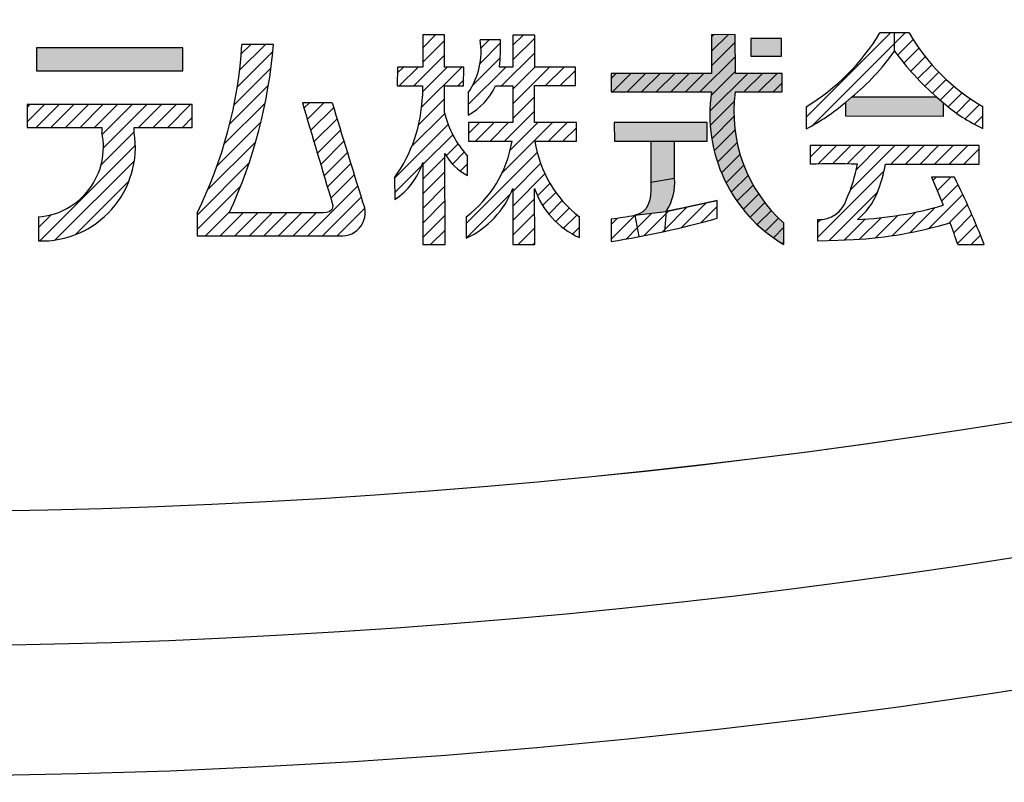
# Model space of a CAD drawing. Units: millimetres. Extents: x 0 to 420, y 0 to 297.
# Drawn here: x 304 to 309, y 130 to 134 of the extents above; entities that cross this region are included whole.
import ezdxf

# ---------------------------------------------------------------- set-up
doc = ezdxf.new("R2010")
doc.units = ezdxf.units.MM
doc.header["$LTSCALE"] = 0.1818897637795276
doc.layers.add('NoLayerName_001', color=7, linetype='Continuous')

# ---------------------------------------------------------------- blocks, each defined once
blk = doc.blocks.new('*X919')
at = {"layer": 'NoLayerName_001', "color": 7, "linetype": 'Continuous', "lineweight": 25}
for p, q in [((-7.0529679533e-06, 0.1042602464269947), (0.0021494529819907, 0.1064167523769387)), ((0.0122742652638692, 0.0403916036079806), (0.0887062734194761, 0.1168236117635875)), ((0.0480280165039972, -4.6062027678e-06), (0.1631413097259973, 0.1151086870192323)), ((0.1440922292856612, 0.0199096455280596), (0.1557009726386118, 0.0315183888810102))]:
    blk.add_line(p, q, dxfattribs=at)
blk = doc.blocks.new('*X920')
at = {"layer": 'NoLayerName_001', "color": 7, "linetype": 'Continuous', "lineweight": 25}
for p, q in [((2.890448286e-07, -6.2693221253e-06), (0.117653214241331, 0.1176466558743771)), ((0.0869127727655496, 0.0107562533477591), (0.2144265111233596, 0.1382699917055691)), ((0.1881262070223784, 0.0358197265537115), (0.2733520993506377, 0.1210456188819708)), ((0.0074406261322167, 0.0835840288160995), (0.0208799173593003, 0.0970233200431831))]:
    blk.add_line(p, q, dxfattribs=at)
blk = doc.blocks.new('*X921')
at = {"layer": 'NoLayerName_001', "color": 7, "linetype": 'Continuous', "lineweight": 25}
for p, q in [((-3.445360789e-07, 0.0758331756753648), (0.0346199289375458, 0.1104534491489896)), ((0.0003104716326789, -5.9692066742e-06), (0.123230202513176, 0.1229137616738229)), ((0.0774502630573011, 0.0009838611670716), (0.135507278287462, 0.0590408763972325))]:
    blk.add_line(p, q, dxfattribs=at)
blk = doc.blocks.new('*X922')
at = {"layer": 'NoLayerName_001', "color": 7, "linetype": 'Continuous', "lineweight": 25}
for p, q in [((0.5224997040860728, 1.001711813731322), (0.6090234124076092, 1.088235522052858)), ((0.5226823179023257, 1.078044388598411), (0.5325759905702344, 1.08793806126632)), ((0.52231709026982, 0.9253792388642323), (0.6469352604876191, 1.049997409082031)), ((0.4629737490081709, 0.7898859365517467), (0.6474766109238322, 0.974388798467408)), ((1.22085498276e-05, 0.8599741234493592), (0.0267882192165588, 0.8867501341160904)), ((0.0064947007217655, 0.7903066545704206), (0.1028679312255592, 0.8866798850742144)), ((0.082574542102833, 0.7902365349006117), (0.1789476432345613, 0.88660963603234)), ((0.1586543834839006, 0.7901664152308427), (0.2550273552435072, 0.8865393869904493)), ((0.2347342248649682, 0.7900962955610935), (0.3311070672524813, 0.8864691379486066)), ((0.3108140662460358, 0.7900261758912848), (0.4071867792614834, 0.8863988889067325)), ((0.3868939076271033, 0.7899560562215157), (0.4832664912704574, 0.8863286398648698)), ((0.5146094019421354, 0.6892216673839783), (0.7118070424703897, 0.8864193079122326)), ((0.5210674957393167, 0.771829722232016), (0.6480179613601084, 0.8987801878528077)), ((0.691850003804376, 0.7903123081953822), (0.7881086966714053, 0.8865710010624115)), ((0.7679999648551927, 0.7903123081954021), (0.864410350872381, 0.8867226942125904)), ((0.8441499259060891, 0.7903123081953822), (0.8907109948676238, 0.836873377156917)), ((0.5162856524634378, 0.614747956854444), (0.6414384479234836, 0.7399007523144897)), ((0.5241100923325916, 0.5464224356727612), (0.6398714618009392, 0.6621838051411086)), ((0.5369028588521985, 0.4830652411414917), (0.645261348481925, 0.5914237307712181)), ((0.5539014235604782, 0.4239138447989347), (0.6561163012863447, 0.5261287225248011)), ((0.5745860861810967, 0.3684485463687764), (0.671507030430541, 0.4653694906182207)), ((0.5985911355871678, 0.3163036347240109), (0.6908151499245102, 0.4085276490613532)), ((0.6256555345994286, 0.2672180726853554), (0.7136120140027591, 0.3551745520886859)), ((0.655593887901938, 0.2210064649370281), (0.7395940180316946, 0.3050065950667847)), ((0.6882787609044329, 0.1775413768886466), (0.768545518265048, 0.2578081342492617)), ((0.7236298784596045, 0.1367425333929617), (0.8003166108431257, 0.2134292657764829)), ((0.7616078679741747, 0.0985705618567351), (0.8348095981876211, 0.1717722920701815)), ((0.8022113418838785, 0.0630240747155625), (0.8719709818516925, 0.1327837146833765)), ((0.8454767966305496, 0.030139568411397), (0.9002643408124289, 0.0849271125932762)), ((0.8914813104958625, -5.8787741466e-06), (0.8999332540238609, 0.0084460647538517))]:
    blk.add_line(p, q, dxfattribs=at)
blk = doc.blocks.new('*X923')
at = {"layer": 'NoLayerName_001', "color": 7, "linetype": 'Continuous', "lineweight": 25}
for p, q in [((-1.12978185257e-05, 0.4211446874196468), (0.0550215301141497, 0.4761775153523221)), ((0.0156003093062054, 0.3606063334935015), (0.0966186129014524, 0.4416246370887486)), ((0.0490254809443798, 0.3178815440808392), (0.1270646105625178, 0.3959206736989773)), ((0.0839203525112908, 0.2766264545969136), (0.1595689579234774, 0.3522750600091002)), ((0.120270931807363, 0.2368270728421692), (0.1940848592128329, 0.3106410002476391)), ((0.1580697059477359, 0.1984758859316656), (0.2305831591979945, 0.2709893391819242)), ((0.1973154763686125, 0.1615716953017056), (0.2690511225906456, 0.2333073415237387)), ((0.2380827502267721, 0.1261890081089888), (0.3094919133633174, 0.1975981712455341)), ((0.2792602316790863, 0.0912165285104862), (0.351924723403121, 0.1638810202345209)), ((0.3223981848930521, 0.0582045206736154), (0.3963855629013845, 0.1321918986819479)), ((0.368106437387462, 0.0277628121171489), (0.4429287900490057, 0.1025851647786926)), ((0.4164896367063875, -3.9496147224e-06), (0.4606215256924676, 0.0441279393713577))]:
    blk.add_line(p, q, dxfattribs=at)
blk = doc.blocks.new('*X924')
at = {"layer": 'NoLayerName_001', "color": 7, "linetype": 'Continuous', "lineweight": 25}
for p, q in [((-8.107423184e-07, 0.0412809656248498), (0.4398701042194839, 0.481151880586652)), ((0.0348611606237341, -7.0240599541e-06), (0.4609872373377747, 0.4261190526540864))]:
    blk.add_line(p, q, dxfattribs=at)
blk = doc.blocks.new('*X926')
at = {"layer": 'NoLayerName_001', "color": 7, "linetype": 'Continuous', "lineweight": 25}
for p, q in [((-1.32890274471e-05, 0.454511719421518), (0.0605926654771203, 0.5151176739260854)), ((0.040470713562246, 0.4188457609603347), (0.1367426265279715, 0.5151176739260601)), ((0.1171702429739583, 0.4193953293211905), (0.2128925875788065, 0.5151176739260387)), ((0.1929309432891444, 0.41900606858554), (0.2890425486296592, 0.5151176739260547)), ((0.2091231050663908, 0.2828983082610733), (0.4413424707313657, 0.5151176739260481)), ((0.2409802204696974, 0.3909053847152563), (0.365192509680524, 0.515117673926083)), ((0.4205474448321809, 0.4181726869760268), (0.5174924317821753, 0.5151176739260213)), ((0.4966974058830374, 0.4181726869760268), (0.59364239283306, 0.5151176739260493)), ((0.5728473669338939, 0.4181726869760467), (0.6697923538839166, 0.5151176739260692)), ((0.6489973279847107, 0.4181726869760268), (0.7459423149347333, 0.5151176739260493)), ((0.7251472890355671, 0.418172686976007), (0.8220922759855898, 0.5151176739260295)), ((0.8012972500864237, 0.4181726869760268), (0.8812577341970591, 0.4981331710866622)), ((0.8774472111372802, 0.4181726869760268), (0.8816347142039304, 0.422360190042677)), ((0.0384968674133632, 0.0361221095571693), (0.3854407711927694, 0.3830660133365755)), ((0.6397535351743897, 0.3327789331148295), (0.65665879077562, 0.3496841887160598)), ((0.6630591481653993, 0.2799345850550423), (0.7328087518264439, 0.3496841887160869)), ((0.6848359708139355, 0.2255614466526822), (0.7714094282584442, 0.3121349040971908)), ((0.0987229905011703, 0.0201982715941597), (0.3525643570947931, 0.2740396381877824)), ((0.6181849104358434, 0.0827604252237933), (0.7957257276561761, 0.2603012424441259)), ((0.7224029766390856, 0.1108285303761193), (0.8195691653383191, 0.2079947190753528)), ((0.4288154838947719, 0.0456909207843353), (0.5513970915554612, 0.1682725284450245)), ((0.5207677392298649, 0.0614932150686116), (0.6520176043365706, 0.1927430801753173)), ((0.7485286255621872, 0.0608042182483842), (0.8429338915507877, 0.1552094842369847)), ((0.0381686348211873, 0.1119438380158698), (0.0559918190574899, 0.1297670222521725)), ((0.1774664938343506, 0.0227918138765034), (0.2869057386911721, 0.1322310587333248)), ((0.2578621210996914, 0.0270374800909678), (0.3700874090821018, 0.1392627680733782)), ((0.3414039917425953, 0.0344293896830749), (0.4579171844212233, 0.1509425823617028)), ((0.767948106386774, 0.0040737380221344), (0.8658137578980942, 0.1019393895334546)), ((0.8400313264215242, 6.9970060679e-06), (0.8882023022572872, 0.0481779728418308))]:
    blk.add_line(p, q, dxfattribs=at)
blk = doc.blocks.new('*X927')
at = {"layer": 'NoLayerName_001', "color": 7, "linetype": 'Continuous', "lineweight": 25}
for p, q in [((0.2435758497639484, 1.038475426816567), (0.2965732806644149, 1.091472857717033)), ((0.0724825437053483, 0.943532081808803), (0.1794531673278314, 1.050502705431286)), ((0.0771935538728712, 1.024393053027203), (0.1191296892045583, 1.06632918835889)), ((0.2435758497639882, 0.9623254657657297), (0.3569194912939517, 1.075669107295693)), ((0.1840831637560655, 0.8266828187069706), (0.3569194912939267, 0.9995191462448317)), ((0.0103908223812823, 0.729140438383024), (0.205842816395242, 0.9245924323969836)), ((0.0330978644368031, 0.8279974414894212), (0.1770716541804412, 0.9719712312330593)), ((0.242611223093968, 0.7329109559431799), (0.4342926995478178, 0.9245924323970297)), ((0.242611223093968, 0.8090609169940165), (0.3581427384969696, 0.9245924323970182)), ((0.4134976736486465, 0.8276474454470217), (0.510442660598641, 0.9245924323970162)), ((0.4896476346994632, 0.8276474454470019), (0.5695348218780671, 0.9075346326256059)), ((0.5657975957503197, 0.827647445446982), (0.5691540720711724, 0.8310039217678347)), ((0.2426112230939282, 0.6567609948923034), (0.3559548645539173, 0.7701046363522925)), ((0.2002596139594516, 0.5382594247069903), (0.3559548645539264, 0.6939546753014652)), ((0.0111008064738827, 0.5775505003740108), (0.0691161657944784, 0.6355658596946065)), ((0.0479596918578181, 0.53825942470703), (0.1451078109173536, 0.6354075437665655)), ((0.1241096529086349, 0.5382594247070103), (0.2210994560401502, 0.6352492278385256)), ((0.1859855963015889, 0.3716854849474345), (0.4497119501927177, 0.6354118388385632)), ((0.2288506027792664, 0.4907004524759287), (0.3733931422208122, 0.6352429919174744)), ((0.4282271837420353, 0.5377771113370442), (0.5260307581646009, 0.6355806857596098)), ((0.5043771447928919, 0.5377771113370244), (0.5740993609893105, 0.607499327533443)), ((7.5989638504e-06, 0.1095575265588991), (0.3700537108159947, 0.4796036384110433)), ((0.2426647376212941, 0.2760647041654266), (0.3878862002832003, 0.4212861668273328)), ((0.2429152308971766, 0.2001652363904327), (0.4102634986605225, 0.3675135041537786)), ((0.3716475509409861, 0.2527475953834255), (0.4366739132005063, 0.3177739576429457)), ((0.0006778136751621, 0.0340777802192946), (0.2311081800916307, 0.2645081466357632)), ((0.3982385299213661, 0.2031886133129689), (0.4667863999362981, 0.2717364833279008)), ((0.2431657241730591, 0.1242657686154985), (0.3561365247456788, 0.2372365691881182)), ((0.4299592579065233, 0.1587593802472895), (0.5003957096538255, 0.2291958319945917)), ((0.2434162174489018, 0.0483663008405045), (0.3563870180396693, 0.161337101431272)), ((0.4664913503137939, 0.1191415116037234), (0.5373933960704228, 0.1900435573603524)), ((0.5077615650403005, 0.0842617652793535), (0.5777539766707721, 0.1542541769098252)), ((0.2711975837562705, -2.2939030032e-06), (0.3566375113336993, 0.0854376336744256)), ((0.5539232958005869, 0.0542735349888233), (0.589866975406289, 0.0902172145945253)), ((0.3473475448070872, -2.2939030231e-06), (0.356888004627692, 0.0095381659175817))]:
    blk.add_line(p, q, dxfattribs=at)
blk = doc.blocks.new('*X928')
at = {"layer": 'NoLayerName_001', "color": 7, "linetype": 'Continuous', "lineweight": 25}
for p, q in [((0.147581926288899, 1.02560197277169), (0.2144174379742016, 1.092437484456993)), ((0.1475819262889388, 0.9494520117208537), (0.2609255677489561, 1.062795653180871)), ((0.1007977866555507, 0.8265179110365892), (0.2609255677489786, 0.9866456921300171)), ((0.014789953862703, 0.8928100003454545), (0.0465723859142389, 0.9245924323969904)), ((0.0243668294372299, 0.8262369148691447), (0.1227223469650676, 0.9245924323969824)), ((0.1414598135741585, 0.7148800158535437), (0.3503168115134458, 0.9237370137928309)), ((0.145652265042736, 0.7952224283729578), (0.2748886510442744, 0.9244588143744962)), ((0.3294125774784675, 0.8266828187069762), (0.3607498419157001, 0.8580200831442089)), ((0.125676304246258, 0.6229465454748065), (0.2609255677489208, 0.7581958089774694)), ((0.0905021781403775, 0.5116224583180496), (0.262108830187297, 0.6832291103649691)), ((1.34363420557e-05, 0.3449837554688912), (0.2799527558963118, 0.6249230750231473)), ((0.1475819262889388, 0.4164022843649178), (0.3032578762377695, 0.5720782343137484)), ((0.2695293088034703, 0.4621997058286126), (0.3313274918701742, 0.5239978888953166)), ((0.3023145645351974, 0.4188350005095032), (0.3637566083870236, 0.4802770443613293)), ((0.0006560520494816, 0.2694764101254605), (0.1420747031064068, 0.4108950611823857)), ((0.147581926288899, 0.3402523233140414), (0.2628732385384159, 0.4555436355635583)), ((0.3423745101360168, 0.3827449850594462), (0.3805228228262727, 0.4208932977497021)), ((0.147581926288899, 0.2641023622632048), (0.2629507054370755, 0.3794711414113813)), ((0.147581926288899, 0.1879524012123681), (0.2630281723357352, 0.3033986472592043)), ((0.147581926288899, 0.1118024401615315), (0.2631056392343668, 0.2273261531069992)), ((0.1475819262889388, 0.035652479110675), (0.2631831061330943, 0.1512536589548305)), ((0.1880771143260631, -2.2939030373e-06), (0.2632605730317064, 0.0751811648026059))]:
    blk.add_line(p, q, dxfattribs=at)
blk = doc.blocks.new('*X929')
at = {"layer": 'NoLayerName_001', "color": 7, "linetype": 'Continuous', "lineweight": 25}
for p, q in [((0.2218135889211681, 0.8629745399712561), (0.3562643942022378, 0.9974253452523256)), ((0.2302929129797975, 0.9476038250807022), (0.2801144331514133, 0.997425345252318)), ((0.2095266283388924, 0.7745376183381438), (0.3945740155608481, 0.9595850055600996)), ((0.1927882099603893, 0.6816492389087642), (0.3851367188726132, 0.873997747820988)), ((0.1707201257386259, 0.5834311936361644), (0.3721987288869938, 0.7849097967845322)), ((0.1420685836625183, 0.4786296905092399), (0.3552256053829291, 0.6917867122296507)), ((0.5574753693499531, 0.6655865930440853), (0.5854566997881819, 0.6935679234823141)), ((0.5748320647198171, 0.6067933273631126), (0.6616066608389932, 0.6935679234822888)), ((0.5922184533218854, 0.5480297549143245), (0.7122825754176495, 0.6680938770100886)), ((0.1049293790157378, 0.3653405248115831), (0.3335104888935181, 0.5939216346893632)), ((0.6096345060415672, 0.4892958465831697), (0.7300083984515533, 0.6096697389931557)), ((0.6270801938441309, 0.4305915733348968), (0.7477787238403479, 0.5512901033311137)), ((0.056141378434404, 0.2404025631794127), (0.3060839135866312, 0.4903450983316398)), ((0.644555487774187, 0.3719169062140764), (0.7655934868883394, 0.4929549053282287)), ((0.6620603589554094, 0.3132718163444622), (0.7834526231662831, 0.4346640805553358)), ((-5.7431508083e-06, 0.108105480543324), (0.2715516261811619, 0.3796628498752941)), ((0.6795947785907345, 0.2546562749289307), (0.8013560685102327, 0.3764175648484289)), ((0.6971587179613664, 0.1960702532487261), (0.8193037590199824, 0.318215294307342)), ((0.0006108557266771, 0.0325721183699329), (0.2277742960860372, 0.259735558729293)), ((0.5772397261054494, 1.3003419724e-06), (0.8372956310580206, 0.2600572052945437)), ((0.6533896871536001, 1.3003392468e-06), (0.8553316212481382, 0.2019432344337848)), ((0.0441899987683542, 1.3003607933e-06), (0.1711456936812691, 0.1269569952737082)), ((0.1203399598165049, 1.3003581074e-06), (0.2399536750906961, 0.1196150156322986)), ((0.1964899208646558, 1.3003554216e-06), (0.316103636141548, 0.1196150156323138)), ((0.2726398819128065, 1.3003527357e-06), (0.3922535971923717, 0.1196150156323009)), ((0.3487898429609573, 1.3003500101e-06), (0.4684035582431954, 0.1196150156322481)), ((0.4249398040091478, 1.3003473441e-06), (0.5445535192940869, 0.1196150156322832)), ((0.5010897650572985, 1.3003446583e-06), (0.6207034803449387, 0.1196150156322985)), ((0.7295396482017509, 1.3003365609e-06), (0.874288548234417, 0.1447502003692271)), ((0.8362913917812307, 0.0306030828651842), (0.8453905317934396, 0.0397022228773932))]:
    blk.add_line(p, q, dxfattribs=at)
blk = doc.blocks.new('*X930')
at = {"layer": 'NoLayerName_001', "color": 7, "linetype": 'Continuous', "lineweight": 25}
for p, q in [((4.8868638487e-06, 0.6203254192391228), (0.0907312506601339, 0.711051783035408)), ((4.8868638885e-06, 0.6964753802899594), (0.0145812896093537, 0.7110517830354246)), ((0.0476908654614988, 0.5918614367858765), (0.1668812117110312, 0.711051783035409)), ((0.1237468142143314, 0.5917674244878725), (0.2430311727618688, 0.7110517830354098)), ((0.1998027629671242, 0.5916734121898286), (0.3191811338126946, 0.7110517830353991)), ((0.2758587117199965, 0.5915793998918644), (0.3953310948635438, 0.7110517830354116)), ((0.351914660472869, 0.5914853875938604), (0.471481055914393, 0.7110517830353844)), ((0.3919999509851039, 0.5554207170552786), (0.5476310169652528, 0.7110517830354276)), ((0.3976198111804308, 0.4848906161997689), (0.6237809780160987, 0.7110517830354368)), ((0.5803520933280311, 0.5914729372965325), (0.6999309390669174, 0.7110517830354188)), ((0.6566238943171129, 0.5915947772346981), (0.7760809001177857, 0.7110517830353709)), ((0.7328956953061947, 0.5917166171729036), (0.8522308611686822, 0.711051783035391)), ((0.8091674962952368, 0.5918384571111289), (0.8604519353039165, 0.6431228961198087)), ((0.3851972763977187, 0.3963181203661804), (0.5585015723760066, 0.5696224163444683)), ((0.0650253596036521, -3.7574787626e-06), (0.5641884816680314, 0.4991593645856167)), ((0.1464571429840248, 0.0052780648507337), (0.5589066593385569, 0.4177275812052657)), ((0.2498067561838297, 0.0324777169997219), (0.5317070071895285, 0.3143779680054205)), ((0.0595279221978217, 0.0706487661662436), (0.1257777290231153, 0.1368985729915372))]:
    blk.add_line(p, q, dxfattribs=at)
blk = doc.blocks.new('JZB_0399')
at = {"layer": 'NoLayerName_001', "color": 7, "linetype": 'Continuous', "lineweight": 25}
for p, q in [((0.0157471016601107, 0.0012049186313448), (-6.2354498937e-06, 1.3681713455e-06)), ((0.0289147031700736, 0.0049674094613579), (0.0157471016600709, 0.0012049186313419)), ((0.0390008582002679, 0.0115165998013538), (0.0289147031702385, 0.0049674094613692)), ((0.0442450740300728, 0.0183942753613735), (0.0390008582000974, 0.0115165998013595)), ((0.0472680107301926, 0.0270636698013789), (0.0442450740301638, 0.0183942753613763)), ((0.0457822507901824, 0.0501619584413504), (0.0478605402201879, 0.0376208688313511)), ((0.0478605402201993, 0.0376208688313397), (0.047268010730221, 0.0270636698013504))]:
    blk.add_line(p, q, dxfattribs=at)
blk = doc.blocks.new('JZB_0400')
at = {"layer": 'NoLayerName_001', "color": 7, "linetype": 'Continuous', "lineweight": 25}
for p, q in [((-8.8983816795e-06, -5.61164484e-08), (2.15696783073e-05, 0.0173508779035444)), ((2.15696781538e-05, 0.0173508779035672), (2.15696781538e-05, 0.0265271790935685))]:
    blk.add_line(p, q, dxfattribs=at)
blk = doc.blocks.new('JZB_0401')
at = {"layer": 'NoLayerName_001', "color": 7, "linetype": 'Continuous', "lineweight": 25}
for p, q in [((-9.8519910807e-06, 0.1254012840629173), (2.0065238914e-05, 0.1188349626929067)), ((2.0065238914e-05, 0.1188349626929153), (7.0483018925e-05, 0.1045379083129177)), ((7.04830188738e-05, 0.1045379083129205), (0.0001545127688644, 0.0825101208529247)), ((0.0001545127688587, 0.0825101208529304), (0.0002441158488466, 0.0597792277729354)), ((0.0002441158488864, 0.0597792277729354), (0.0003544691689001, 0.0322757902729308)), ((0.0003544691688262, 0.0322757902729336), (0.0004855726588346, -1.915770696e-07))]:
    blk.add_line(p, q, dxfattribs=at)
blk = doc.blocks.new('JZB_0402')
at = {"layer": 'NoLayerName_001', "color": 7, "linetype": 'Continuous', "lineweight": 25}
for p, q in [((1.44666557844e-05, 0.0265271790935628), (2.91651857708e-05, 0.0141676097035543)), ((2.9165185822e-05, 0.0141676097035486), (2.9165185822e-05, -5.6116437e-08))]:
    blk.add_line(p, q, dxfattribs=at)
blk = doc.blocks.new('JZB_0413')
at = {"layer": 'NoLayerName_001', "color": 7, "linetype": 'Continuous', "lineweight": 25}
for p, q in [((-9.3752191788e-06, 3.1314519617e-06), (0.106402485440816, 0.0024447945919775)), ((0.1064024854408103, 0.0024447945919803), (0.1876479793508053, 0.0062732051919681))]:
    blk.add_line(p, q, dxfattribs=at)
blk = doc.blocks.new('JZB_0414')
at = {"layer": 'NoLayerName_001', "color": 7, "linetype": 'Continuous', "lineweight": 25}
for p, q in [((4.2146407964e-06, 0.1451706389113667), (0.0357016546007799, 0.0642284237113586)), ((0.0357016546007003, 0.0642284237113415), (0.0607773194807294, -5.6848286618e-06))]:
    blk.add_line(p, q, dxfattribs=at)
blk = doc.blocks.new('JZB_0415')
at = {"layer": 'NoLayerName_001', "color": 7, "linetype": 'Continuous', "lineweight": 25}
for p, q in [((0.0838994211464978, 0.1326401213507324), (0.0822575984464947, 0.1019842566707382)), ((0.0689748966364618, 0.0524453413707135), (0.0574091108664845, 0.0335781722807297)), ((0.0772656666764533, 0.0752500164107346), (0.0689748966364334, 0.0524453413707278)), ((0.0822575984464606, 0.1019842566707325), (0.0772656666764817, 0.0752500164107317)), ((0.022661818706581, 0.0068499871607344), (4.3435865678e-06, 3.9451607364e-06)), ((0.0418058712564289, 0.0180444395907386), (0.0226618187064673, 0.0068499871607401)), ((0.0574091108664447, 0.0335781722807553), (0.0418058712564175, 0.0180444395907443))]:
    blk.add_line(p, q, dxfattribs=at)
blk = doc.blocks.new('JZB_0416')
at = {"layer": 'NoLayerName_001', "color": 7, "linetype": 'Continuous', "lineweight": 25}
for p, q in [((6.5988808728e-06, 0.2536922996004307), (3.4047350897e-05, 0.1918368320104349)), ((3.40473507663e-05, 0.1918368320104094), (3.40473507663e-05, 0.1366365171904079)), ((3.40473507663e-05, 0.1366365171904249), (3.40473507663e-05, 0.0880913552104289)), ((3.40473507663e-05, 0.0880913552104232), (3.40473507663e-05, 0.054617521250421)), ((3.40473507663e-05, 0.0546175212504352), (3.40473507663e-05, 0.0252522255704406)), ((3.40473507663e-05, 0.0252522255704264), (3.40473507663e-05, -4.5319695829e-06))]:
    blk.add_line(p, q, dxfattribs=at)
blk = doc.blocks.new('JZB_0417')
at = {"layer": 'NoLayerName_001', "color": 7, "linetype": 'Continuous', "lineweight": 25}
for p, q in [((0.264753026412734, 0.0564951018720024), (0.2105187778127686, 0.0446815003520015)), ((0.0001292057627325, 3.7907019816e-06), (5.5750527281e-06, 5.9145019833e-06)), ((0.0006786654427628, 5.87857119854e-05), (0.0001292057627609, 3.7907019873e-06)), ((0.0056850216927273, 0.0009334497119937), (0.0006786654427287, 5.87857120024e-05)), ((0.0154476283227041, 0.0028678842419936), (0.005685021692716, 0.0009334497119909)), ((0.0324288730226385, 0.0063763448619909), (0.0154476283226302, 0.0028678842419879)), ((0.0556223632027582, 0.0112689957019825), (0.0324288730227636, 0.0063763448619852)), ((0.0850280987927476, 0.0175458366219914), (0.0556223632027184, 0.0112689957019825)), ((0.1206460797227464, 0.0252068676919919), (0.0850280987927931, 0.0175458366219999)), ((0.1624763060627288, 0.0342520889119839), (0.120646079722701, 0.025206867691989)), ((0.2105187778127515, 0.0446815003519987), (0.1624763060627288, 0.0342520889119896))]:
    blk.add_line(p, q, dxfattribs=at)

msp = doc.modelspace()

# ---------------------------------------------------------------- hatches: boundary and pattern name
at = {"layer": 'NoLayerName_001', "linetype": 'Continuous', "lineweight": 25}
h = msp.add_hatch(color=7, dxfattribs=at)
h.dxf.hatch_style = 1
edge = h.paths.add_edge_path()
edge.add_arc((308.0244970698551, 133.6568939566414), 0.7732820760587901, 172.2080603774, 228.4919139713)
edge.add_line((307.5120231336868, 133.0778122405581), (307.5115692847496, 132.9663978525317))
edge.add_arc((307.9090599542152, 133.6410044731714), 0.7830025063324905, 171.1661211393, 239.492623142, ccw=False)
edge.add_line((307.1353456232766, 133.761250300639), (306.6120548535651, 133.7617325962813))
edge.add_line((306.6120548535651, 133.7617325962813), (306.6115725401951, 133.8581952698613))
edge.add_line((306.6115725401951, 133.8581952698613), (307.1339179176651, 133.8577129564914))
edge.add_line((307.1339179176651, 133.8577129564914), (307.1344002310352, 134.0593199443114))
edge.add_line((307.1344002310352, 134.0593199443114), (307.2583547666351, 134.0598022576814))
edge.add_line((307.2583547666351, 134.0598022576814), (307.2598017067451, 133.8577129564914))
edge.add_line((307.2598017067451, 133.8577129564914), (307.5024053308051, 133.8581952698613))
edge.add_line((307.5024053308051, 133.8581952698613), (307.5024053308051, 133.7617325962813))
edge.add_line((307.5024053308051, 133.7617325962813), (307.2583547666304, 133.76173259629))
h = msp.add_hatch(color=7, dxfattribs=at)
h.dxf.hatch_style = 1
h.paths.add_polyline_path([(307.4999937639552, 134.0390627828414), (307.4999937639552, 133.9469409295914), (307.3393834124452, 133.9469409295914), (307.3393834124452, 134.0390627828414)])
h = msp.add_hatch(color=7, dxfattribs=at)
h.dxf.hatch_style = 1
h.paths.add_polyline_path([(304.3799085867951, 133.9913137594214), (304.3794262734252, 133.8721823575214), (303.6159242119352, 133.8717000441513), (303.6164065253052, 133.9908314460513)])
h = msp.add_hatch(color=7, dxfattribs=at)
h.dxf.hatch_style = 1
h.paths.add_polyline_path([(308.3430776641803, 133.7052923486994), (308.3440421578151, 133.6358488072714), (307.8323076744851, 133.6363311206414), (307.8327899877855, 133.7067488723622), (307.8636248891797, 133.7332760357513), (308.3088332818945, 133.7342407343313)])
h = msp.add_hatch(color=7, dxfattribs=at)
h.dxf.hatch_style = 1
h.paths.add_polyline_path([(307.1117315027851, 133.6016045581414), (307.1112491894152, 133.5051418845614), (306.9424395106152, 133.5051418845614), (306.8184575266152, 133.5051418845614), (306.6284535080752, 133.5051418845614), (306.6279711947052, 133.6020868715114)])
h = msp.add_hatch(color=7, dxfattribs=at)
h.dxf.hatch_style = 1
h.paths.add_polyline_path([(306.9424395106151, 133.5051418845613), (306.9424395106151, 133.3126988506925), (306.8184849750851, 133.2913844583713), (306.8184849750851, 133.3060671062113), (306.8184849750851, 133.3395409401714), (306.8184849750851, 133.3880861021514), (306.8184849750851, 133.4432864169713), (306.8184575266151, 133.5051418845613)])
h = msp.add_hatch(color=7, dxfattribs=at)
h.dxf.hatch_style = 1
edge = h.paths.add_edge_path()
edge.add_line((306.8184849750851, 133.2913844583714), (306.8184849750851, 133.2767018105314))
edge.add_line((306.8184849750851, 133.2767018105314), (306.8184712508501, 133.2514450529914))
edge.add_line((306.8184712508501, 133.2514450529914), (306.8168157039151, 133.2207891883114))
edge.add_line((306.8168157039151, 133.2207891883114), (306.8118237721451, 133.1940549480514))
edge.add_line((306.8118237721451, 133.1940549480514), (306.8035330021051, 133.1712502730114))
edge.add_line((306.8035330021051, 133.1712502730114), (306.7919672163351, 133.1523831039214))
edge.add_line((306.7919672163351, 133.1523831039214), (306.7763639767251, 133.1368493712314))
edge.add_line((306.7763639767251, 133.1368493712314), (306.7572199241752, 133.1256549188014))
edge.add_line((306.7572199241752, 133.1256549188014), (306.7345572586065, 133.1188088768343))
edge.add_line((306.7345572586065, 133.1188088768343), (306.8990251249342, 133.138583724951))
edge.add_arc((306.6654307858952, 133.2892989345814), 0.2779953050772322, 327.1698675731, 364.8285157939)
edge.add_line((306.9424395106115, 133.3126988507342), (306.8184849750851, 133.2913844583714))

# ---------------------------------------------------------------- linework, layer by layer
at = {"layer": 'NoLayerName_001', "color": 7, "linetype": 'Continuous', "lineweight": 25}
for p, q in [((305.6300648364452, 134.0588376309414), (305.6300648364452, 133.8909925788814)), ((305.7434084779051, 134.0588376309414), (305.6300648364451, 134.0588376309414)), ((305.7434084779051, 133.8909925788814), (305.7434084779051, 134.0588376309414)), ((306.0998380567952, 134.0578730042014), (306.0998380567952, 133.8909925788814)), ((306.2131816983252, 134.0578730042014), (306.0998380567952, 134.0578730042014)), ((306.2131816983252, 133.8909925788814), (306.2131816983252, 134.0578730042014)), ((307.1344002310352, 134.0593199443114), (307.1339179176652, 133.8577129564914)), ((307.2583547666353, 134.0598022576814), (307.1344002310353, 134.0593199443114)), ((307.2598017067451, 133.8577129564914), (307.2583547666351, 134.0598022576814)), ((307.3393834124452, 134.0390627828413), (307.3393834124452, 133.9469409295913)), ((307.4999937639552, 134.0390627828413), (307.3393834124452, 134.0390627828413)), ((307.4999937639552, 133.9469409295914), (307.4999937639552, 134.0390627828414)), ((308.1646215849452, 134.0689662116414), (308.0126928740252, 134.0689662116414)), ((308.0888936536021, 133.9744260920319), (308.088657229485, 134.0689662116414)), ((303.6164065253052, 133.9908314460513), (303.6159242119352, 133.8717000441513)), ((304.3799085867952, 133.9913137594214), (303.6164065253051, 133.9908314460513)), ((304.3794262734252, 133.8721823575214), (304.3799085867952, 133.9913137594214)), ((304.8511287472551, 134.0091593540414), (304.6871422021551, 134.0091593540414)), ((306.0356903788651, 134.0332750224714), (305.9290991245851, 134.0323103957314)), ((307.3393834124452, 133.9469409295914), (307.4999937639552, 133.9469409295914)), ((305.4974286602551, 133.8909925788814), (305.4969463468851, 133.7926006518214)), ((305.6300648364452, 133.8909925788814), (305.4974286602552, 133.8909925788814)), ((305.8442119718152, 133.8900279521414), (305.7434084779052, 133.8909925788814)), ((305.8427650317051, 133.7930829651914), (305.8442119718151, 133.8900279521413)), ((306.0998380567952, 133.8909925788814), (306.0299026184953, 133.8909925788814)), ((306.4258818935853, 133.8909925788814), (306.2131816983252, 133.8909925788814)), ((306.4253995802152, 133.7940475919314), (306.4258818935853, 133.8909925788814)), ((303.6159242119352, 133.8717000441514), (304.3794262734252, 133.8721823575214)), ((306.6115725401952, 133.8581952698614), (306.6120548535652, 133.7617325962814)), ((307.1339179176652, 133.8577129564914), (306.6115725401952, 133.8581952698614)), ((307.5024053308052, 133.8581952698614), (307.2598017067452, 133.8577129564914)), ((307.5024053308052, 133.7617325962813), (307.5024053308052, 133.8581952698613)), ((305.4969463468852, 133.7926006518213), (305.6281355829652, 133.7930829651914)), ((305.6281355829651, 133.7930829651914), (305.6281355829651, 133.7395461813313)), ((305.7434084779051, 133.7930829651914), (305.8427650317051, 133.7930829651914)), ((305.7434084779051, 133.6556236553714), (305.7434084779051, 133.7930829651914)), ((306.0081985169152, 133.7930829651914), (306.0988734301252, 133.7930829651914)), ((306.0988734301252, 133.7930829651914), (306.0988734301252, 133.6016045581414)), ((306.2122170715851, 133.7940475919314), (306.4253995802151, 133.7940475919314)), ((306.2122170715851, 133.6016045581414), (306.2122170715851, 133.7940475919314)), ((305.8663983867652, 133.7569094625814), (305.8668807001352, 133.6406719409714)), ((306.6120548535652, 133.7617325962813), (307.1353648577752, 133.7612502829113)), ((307.2583547666353, 133.7617325962813), (307.5024053308052, 133.7617325962813)), ((307.8327899877855, 133.7067488723622), (307.8636249726989, 133.7332761076025)), ((308.3088332819452, 133.7342407343313), (307.8636580433952, 133.7332761075913)), ((308.3088332818945, 133.7342407343312), (308.3430776641803, 133.7052923486994)), ((304.4281399235853, 133.6956556648713), (303.5676928751453, 133.6956556648713)), ((303.5676928751453, 133.6956556648713), (303.5676928751453, 133.5765242629714)), ((304.4281399235853, 133.5765242629714), (304.4281399235853, 133.6956556648713)), ((305.1578800492452, 133.7053019322714), (305.0025751448052, 133.7053019322714)), ((307.6278068064452, 133.6840801440614), (307.6278068064452, 133.5688072491214)), ((307.8327899877852, 133.7067488723114), (307.8323076744852, 133.6363311206414)), ((308.3440421578151, 133.6358488072714), (308.3430775310752, 133.7053019322714)), ((305.7434084779051, 133.6546590286314), (305.7434084779051, 133.6556236553714)), ((307.8323076744852, 133.6363311206414), (308.3440421578152, 133.6358488072713)), ((303.5676928751453, 133.5765242629714), (303.9578843897953, 133.5760419496013)), ((304.1262117552252, 133.5760419496014), (304.4281399235852, 133.5765242629714)), ((305.8673630135051, 133.6020868715114), (305.8673630135051, 133.5046595711914)), ((306.0988734301252, 133.6016045581414), (305.8673630135052, 133.6020868715114)), ((306.4302227138451, 133.6020868715114), (306.2122170715851, 133.6016045581414)), ((306.4307050272151, 133.5041772578214), (306.4302227138451, 133.6020868715114)), ((306.6279711947053, 133.6020868715114), (306.6284535080753, 133.5051418845614)), ((307.1117315027852, 133.6016045581414), (306.6279711947052, 133.6020868715114)), ((307.1112491894152, 133.5051418845614), (307.1117315027852, 133.6016045581414)), ((305.8673630135051, 133.5046595711914), (306.0950149231651, 133.5046595711914)), ((306.2146286383652, 133.5041772578214), (306.4307050272153, 133.5041772578214)), ((306.6284535080751, 133.5051418845614), (306.8184849750851, 133.5051418845614)), ((306.8184575266152, 133.5051418845614), (306.9424395106152, 133.5051418845614)), ((306.9424395106151, 133.5051418845614), (307.111249189415, 133.5051418845614)), ((306.9424395106151, 133.3126988507713), (306.9424395106151, 133.5051418845613)), ((307.6485462812852, 133.4819908428714), (307.6485462812852, 133.3850458559214)), ((308.5297328044953, 133.4819908428714), (307.6485462812852, 133.4819908428714)), ((308.5302151178651, 133.3850458559214), (308.5297328044951, 133.4819908428714)), ((305.7458200447552, 132.9663978525814), (305.7453377313852, 133.4400295798914)), ((305.8630221931752, 133.3252389983213), (305.8630221931752, 133.4274894323414)), ((305.6300648364452, 133.3932451832113), (305.6300648364452, 132.9663978525813)), ((308.0411493627852, 133.3850458559214), (308.5302151178652, 133.3850458559214)), ((305.4824769458551, 133.3136634775114), (305.4834415725951, 133.2003198359814)), ((306.8184849750851, 133.2913844583714), (306.9424395106151, 133.3126988506926)), ((308.4019197620052, 133.3165573576614), (308.2808591066252, 133.3165573576614)), ((306.0988734301252, 133.2586797535414), (306.0998380567952, 132.9663978525814)), ((306.2131816983252, 132.9663978525814), (306.2122170715852, 133.2586797535414)), ((306.8990251249343, 133.138583724951), (307.1638213464652, 133.1950143889813)), ((307.1643036598352, 133.1028925356614), (307.1638213464652, 133.1950143889814)), ((304.4532202186853, 133.1299020843113), (304.4541848454252, 133.0117353091513)), ((305.1125425926751, 133.1313490244214), (304.6210652707451, 133.1313490244214)), ((306.7345520681579, 133.1188088768672), (306.8990251249342, 133.138583724951)), ((306.7345693101015, 133.1188109498925), (306.7559774016938, 133.0074329146498)), ((306.8990251249343, 133.138583724951), (306.8898013815615, 133.0349573099885)), ((305.8562698059952, 133.1110918629514), (305.8562698059952, 133.0001597883414)), ((306.4461390549852, 133.0025713551913), (306.4461390549852, 133.1110918629514)), ((306.6115725401952, 133.0995163421414), (306.6120548535652, 132.9818318803514)), ((307.5115692847651, 132.9663978525814), (307.5120515981351, 133.0778122405614)), ((307.6866490373052, 133.0971047752914), (307.6871313506752, 132.9856903873114)), ((304.4541677659852, 133.0117353091514), (305.1959828053352, 133.0117353091514)), ((305.6300648364452, 132.9663978525814), (305.7458200447552, 132.9663978525814)), ((306.0998380567952, 132.9663978525814), (306.2131816983252, 132.9663978525814)), ((308.4178361031452, 132.9668801659514), (308.5562600397053, 132.9668801659514))]:
    msp.add_line(p, q, dxfattribs=at)
at = {"layer": 'NoLayerName_001', "color": 7, "linetype": 'Continuous', "lineweight": 50}
for radius, start, end in [(42, 17.1807557815, 2.819244218499975), (41.99999999999996, 90.5729601825, 89.42703981750002)]:
    msp.add_arc((302.814500261965, 168.6741784851264), radius, start, end, dxfattribs=at)
at = {"layer": 'NoLayerName_001', "color": 7, "linetype": 'Continuous', "lineweight": 25}
for centre, radius, start, end in [((302.814500261965, 168.6741784851264), 41.32416703270285, 93.8851646124, 86.1148353876), ((302.814500261965, 168.6741784851264), 38.47833780282735, 94.25215218614944, 85.89085357000882), ((302.814500261965, 168.6741784851264), 37.79999999999999, 213.1730660222, 326.8269339778), ((302.8233034487351, 168.6742311522864), 37.10063395015196, 269.9937292582, 325.4366989778), ((302.823369535245, 168.6741919123164), 37.10047412594181, 269.9938133852, 325.4366025273), ((307.0410268175451, 134.6556642863314), 1.135027092572777, 301.1295204595, 328.8753100218), ((309.0675117148352, 134.5890285090113), 1.041957474986376, 209.9418273399, 240.1255885094), ((302.4084940148152, 134.1445498690913), 2.282633430048028, 333.6081639826, 356.5996026063), ((302.2986157533152, 134.2091004663914), 2.560331820779442, 335.1059197857, 355.521104957), ((305.5570646048051, 133.9721542621414), 0.3768523747780493, 325.1685113776, 9.185295854800009), ((304.5448352773952, 134.0228128203014), 1.490891810712421, 354.927452883, 0.4020713918000087), ((307.0974389209152, 134.6747954219914), 1.213877953220672, 309.1378774922, 324.7627835205), ((309.2374802259952, 134.8054029785114), 1.417664875823829, 215.8845691599, 229.0762608893), ((305.7152982927952, 133.9229483144414), 0.3203990484356737, 298.2349521011, 336.0885823637), ((304.8558553130152, 133.7658268862714), 0.7727266133808591, 324.1861901937, 358.0509744498), ((307.9090599542152, 133.6410044731714), 0.7830025063324905, 171.1661211393, 239.492623142), ((308.0244970698551, 133.6568939566414), 0.7732820760587901, 172.2080603774, 228.4919139713), ((402.6830653558151, 162.4797535266214), 101.830519934977, 196.4137686352, 196.7212503233), ((369.3915621847352, 153.1340201303914), 67.10768220928767, 196.8289555367, 197.2907176123), ((307.1124905574451, 134.5558553163014), 1.11346891401947, 297.5680032991999, 310.3080372647), ((308.8950025792952, 134.3278803628714), 0.8320077808020111, 228.4419837829, 245.4281427508), ((306.2175000921251, 133.6187916078113), 2.331998023705865, 358.8310842224, 1.639874129699977), ((306.2324973402652, 133.7670639532214), 0.5018393989584022, 192.9432496994, 222.5831721142), ((303.5986219190252, 133.4757658004814), 0.3667395044795658, 274.44067867, 11.60090855870002), ((303.6418141479651, 133.4746624463414), 0.4901468188110776, 268.3222116744, 8.78423816710001), ((305.4827058786852, 133.6068396757914), 0.6207381910258344, 306.9993479914, 350.5253840776001), ((306.8188644517351, 133.5953098619014), 0.6110696111275811, 188.5768718271, 232.4113540392), ((305.9948577606751, 133.5781239367114), 0.2851866212609627, 208.961678033, 242.4657842644), ((305.2846484398752, 133.5035851387414), 0.3626119038914721, 303.2448159376, 342.2844170142), ((307.7717750121552, 127.1900896975514), 6.196181749663363, 88.8603918385, 91.1396081615), ((307.1197246874252, 133.5261368409214), 0.7880100292802024, 335.7310847085, 349.6857334946), ((307.2398776005852, 133.5299332755214), 0.8142658050339721, 338.7312533939, 349.7504236518), ((306.6654307858952, 133.2892989345814), 0.2779953050772322, 327.1698675731, 4.828515793899995), ((303.6850521887552, 131.0261350076414), 5.243555496482061, 21.7230228627, 25.9003392863), ((305.6662369353451, 133.4216113784813), 0.4622997414800327, 294.2668224486, 339.3635423943), ((306.6234316546652, 133.3994526560214), 0.4346808401937199, 198.8961278439, 245.928995813), ((307.6677245999551, 133.3756609539614), 0.3598011564282902, 309.2679141322, 336.9115086779), ((305.2082070253852, 133.1328287035314), 0.121710584159288, 264.2274659221001, 27.09400423100002), ((307.6993269361752, 133.2404785799914), 0.1439332380029154, 264.9467359253, 344.5970524483), ((307.8256909832853, 134.8931956472514), 1.797446640201432, 272.2255105495, 286.6800449666999), ((306.1427407777752, 136.4896769860813), 3.422424931702928, 277.8736024579, 279.9577323244), ((305.7604145418052, 138.1869621042114), 5.274340530673969, 279.2921237481, 285.4366876949001), ((307.7581297624952, 135.1456587438714), 2.156851955932149, 273.0987656398, 286.6966783404), ((306.2485489684452, 132.2605192745614), 2.281392640818655, 18.0362284686, 21.0442378805)]:
    msp.add_arc(centre, radius, start, end, dxfattribs=at)

# ---------------------------------------------------------------- block references
for name, p in [('*X928', (305.4824829101562, 132.9664001464844)), ('*X927', (305.8562622070312, 132.9664001464844)), ('*X922', (306.6116943359375, 132.9714202880859)), ('*X924', (307.6278076171875, 133.5878143310547)), ('*X923', (308.0888061523438, 133.5927886962891)), ('*X929', (304.4533081054688, 133.0117340087891)), ('*X930', (303.5676879882812, 132.9846038818359)), ('*X926', (307.6485595703125, 132.9668731689453)), ('*X920', (306.890625, 133.0442199707031)), ('*X921', (306.6116943359375, 132.9940490722656)), ('*X919', (306.7349243164062, 133.0126953125))]:
    msp.add_blockref(name, p, dxfattribs=at)
at = {"layer": 'NoLayerName_001'}
for name, p in [('JZB_0402', (303.9578552246094, 133.5495147705078)), ('JZB_0400', (304.1261901855469, 133.5495147705078)), ('JZB_0416', (306.8184509277344, 133.2514495849609)), ('JZB_0414', (308.2808532714844, 133.17138671875)), ('JZB_0415', (306.7345581054688, 133.1188049316406)), ('JZB_0399', (305.112548828125, 133.13134765625)), ('JZB_0417', (306.8990478515625, 133.1385192871094)), ('JZB_0401', (303.6270141601562, 132.9847259521484)), ('JZB_0413', (307.6871032714844, 132.9856872558594))]:
    msp.add_blockref(name, p, dxfattribs=at)

doc.saveas('drawing.dxf')
